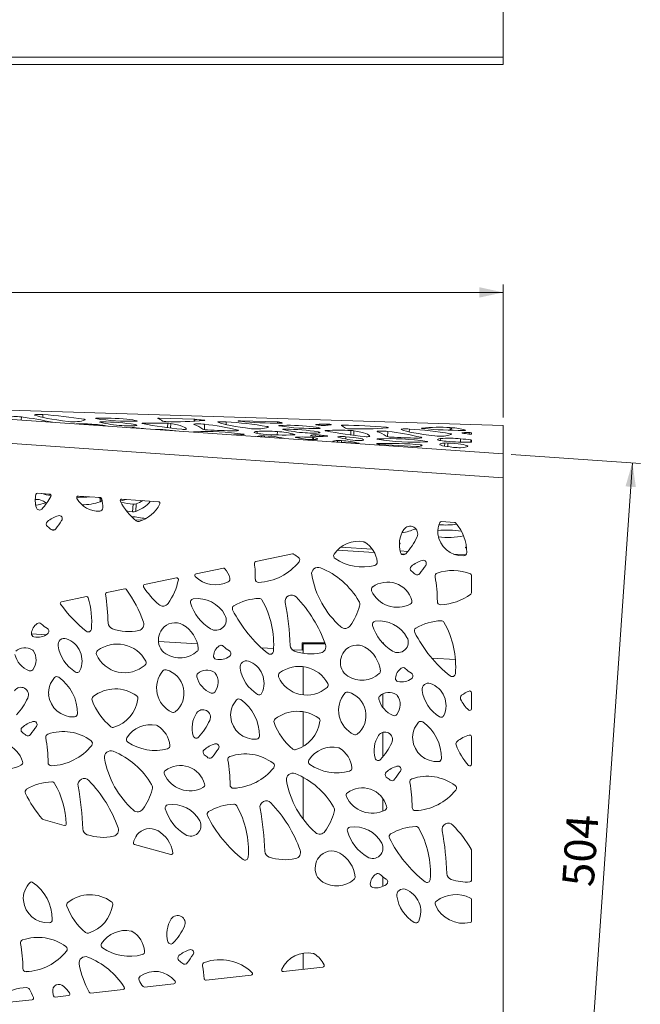
# Paper-space layout 'Foglio2' of a CAD drawing. Units: millimetres. Extents: x 0 to 420, y 0 to 313.
# Drawn here: x 136 to 214, y 62 to 186 of the extents above; entities that cross this region are included whole.
import ezdxf

# ---------------------------------------------------------------- set-up
doc = ezdxf.new("R2010")
doc.units = ezdxf.units.MM
doc.styles.add('SLDTEXTSTYLE4', font='TXT', dxfattribs={"width": 0.663})
doc.dimstyles.new('SLDDIMSTYLE2', dxfattribs={"dimtxt": 3.583761, "dimasz": 3, "dimexe": 0, "dimexo": 0.0625, "dimgap": 0.89594, "dimtad": 1, "dimdec": 1, "dimlfac": 5, "dimrnd": 1e-09, "dimzin": 12, "dimdsep": 46, "dimtxsty": 'SLDTEXTSTYLE4', "dimsah": 1, "dimcen": 0.09, "dimadec": 0, "dimazin": 3, "dimtfac": 1, "dimtofl": 0, "dimtmove": 0, "dimatfit": 3, "dimfxl": 0, "dimfrac": 2, "dimtolj": 1, "dimtzin": 12, "dimarcsym": 0})
doc.dimstyles.new('SLDDIMSTYLE3', dxfattribs={"dimtxt": 3.583761, "dimasz": 3, "dimexe": 0, "dimexo": 0.0625, "dimgap": 0.89594, "dimtad": 1, "dimdec": 0, "dimlfac": 5, "dimrnd": 1e-09, "dimzin": 12, "dimdsep": 46, "dimtxsty": 'SLDTEXTSTYLE4', "dimsah": 1, "dimcen": 0.09, "dimadec": 0, "dimazin": 3, "dimtfac": 1, "dimtofl": 0, "dimtmove": 0, "dimatfit": 3, "dimfxl": 0, "dimfrac": 2, "dimtolj": 1, "dimtzin": 12, "dimarcsym": 0})

# ---------------------------------------------------------------- blocks, each defined once
blk = doc.blocks.new('_D_1')
at = {"color": 7, "linetype": 'Continuous', "lineweight": 0}
for p, q in [((197.62, 131.42), (213.82, 130.29)), ((212.82, 130.36), (205.79, 29.8)), ((197.52, 30.37), (206.78, 29.73))]:
    blk.add_line(p, q, dxfattribs=at)
for points in [[(212.82, 130.36), (211.96, 127.41), (213.26, 127.32)], [(205.79, 29.8), (206.64, 32.74), (205.35, 32.83)]]:
    blk.add_solid(points, dxfattribs=at)
at = {"color": 7, "linetype": 'Continuous', "lineweight": 0, "insert": (203.99, 77.4), "char_height": 3.969, "attachment_point": 1, "rotation": 86, "style": 'SLDTEXTSTYLE4'}
blk.add_mtext('504', dxfattribs=at)
blk = doc.blocks.new('_D_2')
at = {"color": 7, "linetype": 'Continuous', "lineweight": 0}
for p, q in [((57.89, 51.08), (57.89, 152.73)), ((196.63, 136.03), (196.63, 152.73)), ((57.89, 151.73), (196.63, 151.73))]:
    blk.add_line(p, q, dxfattribs=at)
for points in [[(57.89, 151.73), (60.89, 151.08), (60.89, 152.38)], [(196.63, 151.73), (193.63, 152.38), (193.63, 151.08)]]:
    blk.add_solid(points, dxfattribs=at)
at = {"color": 7, "linetype": 'Continuous', "lineweight": 0, "insert": (123.76, 156.85), "char_height": 3.969, "attachment_point": 1, "style": 'SLDTEXTSTYLE4'}
blk.add_mtext('694', dxfattribs=at)

psp = doc.layouts.new('Foglio2')

# ---------------------------------------------------------------- linework, layer by layer
at = {"color": 7, "linetype": 'Continuous', "lineweight": 15}
for p, q in [((196.626, 181.232), (196.626, 241.038)), ((87.831, 181.232), (196.626, 181.232)), ((88.335, 180.306), (196.626, 180.306)), ((196.626, 181.232), (196.626, 180.306)), ((196.626, 131.488), (73.569, 140.093)), ((196.626, 128.481), (71.695, 137.217)), ((196.626, 135.04), (105.615, 137.852)), ((196.626, 135.033), (105.804, 137.839)), ((136.168, 135.716), (136.184, 136.111)), ((138.872, 136.053), (138.886, 136.404)), ((144.048, 135.694), (144.053, 135.818)), ((145.62, 135.888), (145.623, 135.952)), ((153.479, 135.862), (153.483, 135.955)), ((157.861, 135.82), (153.483, 135.955)), ((157.85, 135.561), (157.861, 135.82)), ((157.936, 135.565), (157.946, 135.815)), ((145.311, 135.076), (145.316, 135.187)), ((146.31, 135.374), (146.315, 135.49)), ((150.079, 134.743), (150.08, 134.771)), ((150.453, 135.01), (150.458, 135.156)), ((150.581, 134.708), (150.583, 134.752)), ((150.665, 135.596), (150.666, 135.625)), ((151.405, 134.65), (151.406, 134.665)), ((151.48, 135.254), (151.483, 135.326)), ((154.521, 134.772), (154.544, 135.329)), ((154.9, 134.724), (154.923, 135.297)), ((159.009, 135.644), (159.012, 135.721)), ((159.139, 134.537), (159.166, 135.206)), ((161.854, 135.147), (161.868, 135.499)), ((163.434, 135.588), (163.435, 135.626)), ((163.507, 135.575), (163.51, 135.637)), ((163.662, 135.558), (163.666, 135.641)), ((168.33, 135.496), (163.666, 135.641)), ((167.03, 134.788), (167.035, 134.913)), ((168.323, 135.326), (168.33, 135.496)), ((168.514, 135.325), (168.52, 135.479)), ((168.602, 134.982), (168.605, 135.047)), ((168.894, 135.345), (168.895, 135.36)), ((169.292, 134.469), (169.297, 134.584)), ((173.217, 135.115), (173.219, 135.172)), ((173.646, 134.69), (173.648, 134.719)), ((174.493, 135.065), (174.498, 135.209)), ((176.513, 134.932), (176.518, 135.067)), ((181.991, 134.739), (181.994, 134.815)), ((184.836, 134.242), (184.85, 134.593)), ((186.416, 134.682), (186.417, 134.72)), ((189.973, 134.448), (189.986, 134.771)), ((190.103, 134.444), (190.116, 134.762)), ((196.626, 135.04), (196.626, 135.033)), ((196.626, 135.033), (196.626, 131.488)), ((153.916, 134.474), (153.919, 134.539)), ((157.842, 134.219), (157.974, 134.191)), ((157.923, 134.201), (157.925, 134.266)), ((163.339, 134.399), (163.341, 134.468)), ((164.057, 133.898), (164.059, 133.944)), ((165.396, 134.173), (165.398, 134.206)), ((165.743, 134.059), (165.753, 134.303)), ((166.296, 133.609), (166.301, 133.75)), ((166.693, 133.581), (166.699, 133.751)), ((168.281, 133.857), (168.298, 134.281)), ((170.478, 133.894), (170.478, 133.909)), ((170.685, 133.519), (170.688, 133.58)), ((172.72, 133.265), (172.731, 133.536)), ((172.83, 133.264), (172.84, 133.523)), ((173.055, 133.69), (173.062, 133.866)), ((173.435, 134.105), (173.44, 134.25)), ((173.558, 133.676), (173.565, 133.846)), ((174.385, 133.685), (174.388, 133.759)), ((174.462, 134.349), (174.465, 134.42)), ((176.889, 133.341), (176.901, 133.634)), ((177.503, 133.866), (177.526, 134.423)), ((177.882, 133.818), (177.905, 134.391)), ((180.905, 133.296), (180.907, 133.36)), ((182.121, 133.631), (182.148, 134.3)), ((186.321, 133.493), (186.323, 133.562)), ((188.725, 133.153), (188.735, 133.397)), ((190.012, 133.883), (190.017, 134.007)), ((191.263, 132.952), (191.28, 133.376)), ((191.584, 134.077), (191.587, 134.141)), ((191.876, 134.439), (191.877, 134.455)), ((192.337, 133.961), (192.345, 134.162)), ((192.622, 133.962), (192.629, 134.132)), ((192.629, 133.967), (192.629, 134.132)), ((175.405, 132.975), (178.312, 132.812)), ((175.818, 132.952), (175.827, 133.167)), ((176.33, 132.923), (176.339, 133.157)), ((178.522, 132.815), (178.523, 132.833)), ((180.849, 132.704), (180.852, 132.769)), ((181.137, 132.654), (185.735, 132.396)), ((186.279, 132.465), (186.285, 132.613)), ((187.039, 132.993), (187.041, 133.038)), ((188.378, 133.267), (188.38, 133.3)), ((189.267, 132.452), (189.283, 132.844)), ((189.663, 132.388), (189.681, 132.845)), ((192.569, 132.942), (192.58, 133.224)), ((192.618, 132.948), (192.629, 133.209)), ((192.629, 132.954), (192.629, 133.209)), ((196.626, 131.488), (196.626, 128.481)), ((196.626, 128.481), (196.626, 33.048)), ((139.724, 126.445), (138.217, 126.55)), ((146.108, 125.998), (143.342, 126.192)), ((146.065, 125.481), (146.091, 125.91)), ((153.386, 125.49), (148.804, 125.81)), ((150.146, 124.236), (150.204, 125.184)), ((150.525, 124.268), (150.583, 125.216)), ((151.377, 123.165), (150.42, 123.223)), ((190.518, 122.893), (188.868, 123.008)), ((140.363, 121.959), (139.956, 121.984)), ((185.588, 122.055), (185.595, 122.162)), ((180.204, 119.531), (176.213, 119.775)), ((170.186, 118.931), (165.579, 117.979)), ((175.82, 119.418), (180.45, 119.136)), ((184.666, 119.259), (183.68, 119.319)), ((183.858, 118.928), (184.33, 118.899)), ((191.937, 118.816), (190.387, 118.911)), ((161.528, 117.141), (158.097, 116.432)), ((192.626, 114.051), (192.626, 116.238)), ((155.645, 115.925), (151.645, 115.099)), ((144.351, 113.591), (141.229, 112.946)), ((149.146, 114.582), (146.912, 114.12)), ((137.454, 108.926), (139.334, 108.811)), ((153.374, 107.955), (158.276, 107.657)), ((161.186, 107.479), (161.327, 107.471)), ((171.426, 107.774), (174.264, 107.774)), ((171.426, 106.855), (171.426, 107.774)), ((171.526, 107.674), (174.301, 107.674)), ((171.526, 106.473), (171.526, 107.674)), ((181.49, 107.774), (181.626, 107.774)), ((181.626, 107.774), (181.626, 107.631)), ((166.292, 107.168), (167.823, 107.075)), ((170.128, 106.934), (171.426, 106.855)), ((187.666, 105.866), (190.627, 105.685)), ((171.526, 101.262), (171.526, 104.804)), ((181.526, 101.393), (181.526, 99.682)), ((192.626, 99.514), (192.626, 101.557)), ((171.526, 94.802), (171.526, 99.154)), ((181.526, 96.576), (181.526, 93.487)), ((192.626, 92.555), (192.626, 96.034)), ((171.526, 85.69), (171.526, 90.922)), ((181.526, 88.279), (181.526, 86.705)), ((138.909, 85.639), (141.572, 84.908)), ((150.386, 82.489), (154.936, 81.241)), ((181.526, 82.231), (181.526, 81.873)), ((192.626, 78.003), (192.626, 81.826)), ((181.526, 78.454), (181.526, 77.242)), ((192.626, 72.912), (192.626, 75.616)), ((171.526, 66.861), (171.526, 68.875)), ((169.047, 66.582), (174.005, 67.139)), ((159.354, 65.494), (164.995, 66.128)), ((144.895, 63.872), (148.946, 64.326)), ((151.637, 64.628), (155.327, 65.043)), ((133.906, 62.638), (137.552, 63.048)), ((140.437, 63.371), (142.111, 63.559))]:
    psp.add_line(p, q, dxfattribs=at)
at = {"color": 7, "linetype": 'Continuous', "lineweight": 15, "flags": 128}
for points in [[(136.184, 136.111), (135.967, 136.134), (135.719, 136.15), (135.464, 136.158), (135.228, 136.157), (135.037, 136.147), (134.908, 136.129), (134.857, 136.106), (134.887, 136.078)], [(138.886, 136.404), (138.676, 136.416), (138.466, 136.422), (138.268, 136.422), (138.098, 136.416), (137.966, 136.404), (137.884, 136.387), (137.855, 136.367), (137.883, 136.344)], [(137.883, 136.344), (138.169, 136.24), (138.529, 136.136), (138.96, 136.033), (139.46, 135.931), (140.025, 135.831), (140.651, 135.733), (141.333, 135.639), (142.068, 135.549)], [(144.185, 135.751), (144.196, 135.759), (144.198, 135.767), (144.193, 135.775), (144.18, 135.784), (144.159, 135.792), (144.131, 135.801), (144.095, 135.81), (144.053, 135.818)], [(145.623, 135.952), (145.575, 135.949), (145.537, 135.945), (145.509, 135.94), (145.493, 135.933), (145.487, 135.927), (145.493, 135.919), (145.511, 135.912), (145.54, 135.905)], [(150.666, 135.625), (150.449, 135.681), (150.161, 135.735), (149.81, 135.786), (149.405, 135.834), (148.956, 135.876), (148.474, 135.911), (147.973, 135.939), (147.464, 135.96), (146.963, 135.971), (146.48, 135.974), (146.03, 135.967), (145.623, 135.952)], [(153.483, 135.955), (153.44, 135.956), (153.399, 135.956), (153.364, 135.955), (153.335, 135.952), (153.314, 135.949), (153.302, 135.945), (153.3, 135.941), (153.307, 135.936)], [(146.315, 135.49), (146.234, 135.49), (146.161, 135.489), (146.099, 135.485), (146.051, 135.479), (146.019, 135.473), (146.006, 135.464), (146.01, 135.455), (146.033, 135.446)], [(148.8, 135.03), (149.089, 135.008), (149.394, 134.993), (149.698, 134.985), (149.983, 134.985), (150.235, 134.993), (150.438, 135.009), (150.582, 135.031), (150.658, 135.058), (150.662, 135.089), (150.595, 135.123), (150.458, 135.156)], [(150.08, 134.771), (149.943, 134.764), (149.863, 134.758)], [(150.505, 135.582), (150.559, 135.584), (150.606, 135.588), (150.643, 135.592), (150.67, 135.597), (150.687, 135.603), (150.691, 135.61), (150.684, 135.618), (150.666, 135.625)], [(151.483, 135.326), (151.426, 135.323), (151.38, 135.319), (151.346, 135.313), (151.325, 135.307), (151.317, 135.3), (151.323, 135.292), (151.343, 135.284), (151.376, 135.275)], [(156.918, 134.574), (156.878, 134.661), (156.776, 134.75), (156.613, 134.841), (156.39, 134.932), (156.107, 135.024), (155.767, 135.116), (155.372, 135.207), (154.923, 135.297)], [(159.166, 135.206), (158.949, 135.228), (158.701, 135.244), (158.446, 135.252), (158.21, 135.251), (158.019, 135.241), (157.89, 135.223), (157.839, 135.2), (157.869, 135.173)], [(159.136, 135.658), (159.173, 135.664), (159.196, 135.671), (159.202, 135.679), (159.193, 135.687), (159.168, 135.696), (159.128, 135.705), (159.076, 135.713), (159.012, 135.721)], [(161.868, 135.499), (161.658, 135.511), (161.448, 135.517), (161.25, 135.516), (161.08, 135.51), (160.948, 135.498), (160.866, 135.482), (160.837, 135.461), (160.865, 135.439)], [(160.865, 135.439), (161.151, 135.335), (161.511, 135.231), (161.942, 135.127), (162.442, 135.025), (163.007, 134.925), (163.633, 134.827), (164.315, 134.733), (165.05, 134.643)], [(163.435, 135.626), (163.406, 135.62), (163.391, 135.613), (163.391, 135.605), (163.405, 135.596), (163.434, 135.588), (163.476, 135.58), (163.53, 135.572), (163.593, 135.565)], [(167.167, 134.846), (167.178, 134.853), (167.18, 134.861), (167.175, 134.87), (167.162, 134.878), (167.141, 134.887), (167.113, 134.895), (167.077, 134.904), (167.035, 134.913)], [(168.605, 135.047), (168.557, 135.044), (168.519, 135.039), (168.491, 135.034), (168.474, 135.028), (168.469, 135.021), (168.475, 135.014), (168.493, 135.006), (168.522, 134.999)], [(173.648, 134.719), (173.431, 134.775), (173.143, 134.829), (172.792, 134.881), (172.387, 134.928), (171.938, 134.97), (171.456, 135.005), (170.955, 135.034), (170.446, 135.054), (169.945, 135.065), (169.462, 135.068), (169.012, 135.062), (168.605, 135.047)], [(168.64, 135.324), (168.703, 135.325), (168.761, 135.327), (168.81, 135.33), (168.85, 135.334), (168.879, 135.34), (168.897, 135.346), (168.902, 135.353), (168.895, 135.36)], [(169.297, 134.584), (169.216, 134.585), (169.143, 134.583), (169.081, 134.579), (169.033, 134.574), (169.001, 134.567), (168.988, 134.559), (168.992, 134.55), (169.015, 134.54)], [(173.219, 135.172), (173.165, 135.168), (173.127, 135.161), (173.107, 135.153), (173.106, 135.144), (173.124, 135.135), (173.161, 135.125), (173.213, 135.116), (173.28, 135.107)], [(173.486, 134.677), (173.541, 134.679), (173.588, 134.682), (173.625, 134.686), (173.652, 134.692), (173.669, 134.698), (173.673, 134.705), (173.666, 134.712), (173.648, 134.719)], [(174.988, 135.131), (175.037, 135.141), (175.047, 135.153), (175.019, 135.166), (174.954, 135.18), (174.86, 135.192), (174.744, 135.202), (174.62, 135.208), (174.498, 135.209)], [(176.518, 135.067), (176.456, 135.066), (176.401, 135.063), (176.356, 135.06), (176.32, 135.055), (176.296, 135.049), (176.284, 135.042), (176.284, 135.035), (176.298, 135.027)], [(182.118, 134.753), (182.155, 134.758), (182.177, 134.765), (182.184, 134.773), (182.175, 134.782), (182.15, 134.791), (182.11, 134.799), (182.058, 134.807), (181.994, 134.815)], [(184.85, 134.593), (184.64, 134.605), (184.43, 134.611), (184.232, 134.611), (184.062, 134.605), (183.93, 134.593), (183.848, 134.576), (183.819, 134.556), (183.847, 134.533)], [(186.417, 134.72), (186.388, 134.714), (186.373, 134.707), (186.372, 134.699), (186.387, 134.691), (186.416, 134.682), (186.458, 134.674), (186.512, 134.666), (186.575, 134.659)], [(157.925, 134.266), (157.879, 134.262), (157.842, 134.258), (157.815, 134.253), (157.798, 134.247), (157.792, 134.24), (157.798, 134.233), (157.815, 134.226), (157.842, 134.219)], [(162.849, 134.375), (163.006, 134.375), (163.145, 134.38), (163.26, 134.388), (163.345, 134.4), (163.398, 134.414), (163.415, 134.431), (163.396, 134.449), (163.341, 134.468)], [(164.016, 133.895), (164.058, 133.898), (164.091, 133.903), (164.113, 133.909), (164.124, 133.915), (164.124, 133.922), (164.113, 133.929), (164.091, 133.936), (164.059, 133.944)], [(165.398, 134.206), (165.395, 134.176), (165.436, 134.144), (165.52, 134.111), (165.646, 134.079), (165.81, 134.047), (166.009, 134.017), (166.239, 133.988), (166.494, 133.963)], [(169.133, 133.41), (169.047, 133.448), (168.871, 133.499), (168.629, 133.549), (168.329, 133.598), (167.977, 133.644), (167.582, 133.685), (167.152, 133.721), (166.699, 133.751)], [(170.373, 133.877), (170.404, 133.88), (170.431, 133.883), (170.452, 133.886), (170.469, 133.89), (170.48, 133.895), (170.485, 133.899), (170.484, 133.904), (170.478, 133.909)], [(170.688, 133.58), (170.655, 133.577), (170.628, 133.574), (170.608, 133.569), (170.594, 133.565), (170.587, 133.56), (170.587, 133.554), (170.594, 133.549), (170.607, 133.543)], [(171.782, 134.124), (172.071, 134.102), (172.376, 134.087), (172.68, 134.079), (172.965, 134.08), (173.217, 134.088), (173.42, 134.103), (173.564, 134.125), (173.64, 134.152), (173.644, 134.184), (173.577, 134.217), (173.44, 134.25)], [(173.006, 133.272), (173.161, 133.294), (173.268, 133.321), (173.324, 133.351), (173.328, 133.384), (173.28, 133.419), (173.18, 133.454), (173.032, 133.489), (172.84, 133.523)], [(174.465, 134.42), (174.408, 134.417), (174.362, 134.413), (174.328, 134.408), (174.307, 134.401), (174.299, 134.394), (174.305, 134.386), (174.325, 134.378), (174.358, 134.37)], [(174.477, 133.689), (174.539, 133.694), (174.583, 133.701), (174.604, 133.71), (174.602, 133.72), (174.578, 133.73), (174.532, 133.741), (174.468, 133.751), (174.388, 133.759)], [(176.901, 133.634), (176.697, 133.645), (176.492, 133.65), (176.302, 133.649), (176.137, 133.643), (176.01, 133.632), (175.929, 133.615), (175.899, 133.596), (175.923, 133.574)], [(178.925, 133.162), (179.047, 133.206), (179.091, 133.253), (179.055, 133.304), (178.94, 133.357), (178.749, 133.41), (178.487, 133.463), (178.162, 133.512), (177.782, 133.558), (177.358, 133.599), (176.901, 133.634)], [(179.9, 133.669), (179.86, 133.756), (179.758, 133.845), (179.595, 133.935), (179.372, 134.026), (179.089, 134.118), (178.749, 134.21), (178.354, 134.301), (177.905, 134.391)], [(180.907, 133.36), (180.861, 133.357), (180.824, 133.353), (180.797, 133.347), (180.78, 133.341), (180.774, 133.335), (180.78, 133.328), (180.796, 133.32), (180.824, 133.313)], [(182.148, 134.3), (181.931, 134.322), (181.683, 134.338), (181.428, 134.346), (181.192, 134.345), (181.001, 134.335), (180.872, 134.318), (180.821, 134.294), (180.851, 134.267)], [(183.847, 134.533), (184.133, 134.429), (184.493, 134.325), (184.924, 134.222), (185.424, 134.12), (185.989, 134.019), (186.615, 133.922), (187.297, 133.828), (188.032, 133.737)], [(185.831, 133.469), (185.988, 133.47), (186.127, 133.474), (186.242, 133.483), (186.327, 133.494), (186.38, 133.509), (186.397, 133.525), (186.378, 133.544), (186.323, 133.562)], [(190.149, 133.94), (190.159, 133.948), (190.162, 133.956), (190.157, 133.964), (190.143, 133.972), (190.123, 133.981), (190.095, 133.99), (190.059, 133.998), (190.017, 134.007)], [(191.587, 134.141), (191.539, 134.138), (191.501, 134.134), (191.473, 134.128), (191.456, 134.122), (191.451, 134.115), (191.457, 134.108), (191.475, 134.101), (191.504, 134.093)], [(191.622, 134.419), (191.685, 134.419), (191.743, 134.421), (191.792, 134.424), (191.832, 134.429), (191.861, 134.434), (191.879, 134.44), (191.884, 134.447), (191.877, 134.455)], [(175.827, 133.167), (175.681, 133.152), (175.554, 133.135), (175.447, 133.116), (175.361, 133.096), (175.297, 133.074), (175.254, 133.051), (175.234, 133.026), (175.237, 133.001)], [(178.312, 132.812), (178.367, 132.81), (178.42, 132.809), (178.467, 132.81), (178.505, 132.812), (178.531, 132.816), (178.543, 132.821), (178.54, 132.827), (178.523, 132.833)], [(180.852, 132.769), (180.809, 132.766), (180.775, 132.762), (180.749, 132.757), (180.733, 132.752), (180.726, 132.746), (180.728, 132.739), (180.741, 132.732), (180.763, 132.725)], [(186.998, 132.989), (187.04, 132.993), (187.073, 132.997), (187.095, 133.003), (187.106, 133.009), (187.106, 133.016), (187.095, 133.023), (187.073, 133.031), (187.041, 133.038)], [(188.38, 133.3), (188.377, 133.27), (188.418, 133.238), (188.502, 133.206), (188.628, 133.173), (188.792, 133.141), (188.991, 133.111), (189.221, 133.083), (189.476, 133.057)], [(189.283, 132.844), (189.022, 132.81), (188.831, 132.769), (188.714, 132.723), (188.673, 132.672), (188.71, 132.619), (188.823, 132.564), (189.01, 132.508), (189.267, 132.452), (189.588, 132.399), (189.965, 132.349), (190.39, 132.304), (190.852, 132.264)], [(191.273, 132.256), (191.582, 132.281), (191.832, 132.312), (192.017, 132.349), (192.131, 132.391), (192.174, 132.438), (192.142, 132.487), (192.038, 132.539), (191.864, 132.591), (191.623, 132.642), (191.323, 132.691), (190.969, 132.737), (190.571, 132.778), (190.138, 132.815), (189.681, 132.845)], [(145.844, 126.017), (146.044, 125.935), (146.188, 125.842), (146.264, 125.745), (146.268, 125.649), (146.201, 125.559), (146.065, 125.481)], [(148.599, 125.551), (149.163, 125.711), (149.387, 125.769)], [(152.348, 125.562), (152.213, 125.365), (151.99, 125.125), (151.708, 124.894), (151.369, 124.673), (150.974, 124.464), (150.525, 124.268)], [(150.146, 124.236), (149.736, 124.279), (149.374, 124.324)], [(185.663, 122.092), (185.63, 122.073), (185.588, 122.055)], [(183.603, 120.337), (183.668, 120.3), (183.692, 120.257), (183.663, 120.217), (183.596, 120.189)], [(192.032, 119.657), (191.974, 119.675), (191.901, 119.715), (191.877, 119.758), (191.906, 119.798), (191.984, 119.829), (192.012, 119.835)]]:
    psp.add_lwpolyline(points, dxfattribs=at)
at = {"color": 7, "linetype": 'Continuous', "lineweight": 15}
for centre, radius, start, end in [((131.735, 98.459), 37.914, 77.27194, 83.26211), ((135.899, 87.014), 49.481, 80.51468, 86.53934), ((149.717, 161.842), 26.272, 260.85277, 271.71871), ((152.884, 134.599), 1.403, 45.30592, 72.45797), ((157.803, 133.927), 1.894, 85.67277, 88.24722), ((154.752, 93.868), 42.068, 84.18848, 85.64685), ((142.762, 141.401), 5.893, 263.23311, 274.61797), ((143.849, 119.186), 16.068, 84.76357, 92.84274), ((142.951, 138.846), 3.331, 274.91801, 291.74223), ((144.308, 121.011), 14.212, 78.84327, 85.93409), ((149.887, 151.659), 16.665, 256.63077, 266.26064), ((146.196, 108.136), 27.355, 81.03642, 89.75199), ((150.2, 131.364), 3.409, 83.54526, 92.01146), ((153.972, 162.951), 28.402, 263.14726, 264.81623), ((161.584, 188.516), 54.21, 259.14624, 264.4051), ((151.326, 133.493), 1.175, 76.83694, 86.09868), ((153.063, 83.963), 51.388, 88.34867, 91.76201), ((154.263, 136.938), 1.398, 253.70698, 272.359), ((155.801, 173.615), 38.103, 267.77353, 275.02115), ((154.503, 132.613), 2.716, 81.11146, 89.15096), ((156.581, 136.202), 1.662, 260.22754, 281.68038), ((156.618, 131.603), 3.783, 52.14044, 70.68394), ((159.53, 136.414), 1.918, 252.05424, 270.30599), ((155.002, 99.45), 35.997, 76.60547, 83.35844), ((158.881, 86.108), 49.481, 80.51469, 86.53935), ((164.054, 131.609), 4.065, 97.6947, 98.75982), ((163.615, 134.557), 1.085, 87.31493, 95.5578), ((168.765, 191.032), 55.708, 264.67309, 269.87126), ((165.744, 140.495), 5.893, 263.23316, 274.61793), ((165.933, 137.94), 3.331, 274.91809, 291.74231), ((168.312, 134.273), 1.224, 80.20103, 89.147), ((168.262, 134.01), 1.491, 64.9035, 80.04047), ((172.699, 160.937), 26.272, 260.85276, 271.71872), ((169.178, 107.23), 27.355, 81.03644, 89.75199), ((174.468, 114.134), 21.076, 89.91765, 93.39642), ((192.909, 315.738), 181.694, 263.79808, 263.9579), ((174.108, 137.929), 2.894, 263.57087, 274.79528), ((179.85, 96.333), 39.101, 97.14334, 98.08689), ((175.876, 133.706), 1.387, 45.212, 72.29206), ((176.816, 81.892), 53.176, 84.41168, 90.32097), ((177.245, 136.031), 1.397, 253.70336, 272.36113), ((178.783, 172.71), 38.103, 267.77354, 275.02114), ((181.863, 85.203), 49.48, 80.51466, 86.53935), ((188.501, 113.594), 21.229, 85.99061, 95.63427), ((191.747, 190.127), 55.708, 264.67309, 269.87124), ((189.813, 131.372), 3.404, 84.89352, 87.09177), ((189.893, 128.28), 6.486, 72.19418, 88.03523), ((153.486, 129.67), 4.889, 84.92377, 95.41396), ((153.081, 119.388), 15.175, 80.63067, 86.8331), ((159.37, 103.195), 31.104, 81.329, 92.6615), ((163.373, 193.813), 59.441, 266.30314, 269.49503), ((162.725, 154.293), 20.439, 270.18578, 273.62317), ((165.765, 133.557), 0.746, 90.95816, 119.54459), ((166.903, 119.897), 14.451, 84.46314, 94.56727), ((166.399, 131.82), 1.932, 92.8975, 109.11403), ((166.507, 130.979), 2.778, 86.03904, 94.25773), ((169.038, 161.431), 27.586, 264.70862, 272.77354), ((168.051, 126.257), 8.028, 72.40118, 88.23903), ((172.869, 150.753), 16.664, 256.63071, 266.26071), ((172.947, 143.268), 10.002, 256.47293, 267.75533), ((171.415, 119.968), 13.632, 84.46027, 93.06036), ((172.93, 132.848), 1.026, 82.60422, 117.81923), ((172.755, 134.571), 0.87, 249.61364, 272.66568), ((172.559, 131.656), 1.888, 81.44513, 84.769), ((173.76, 150.131), 16.457, 266.63753, 272.49636), ((173.182, 130.459), 3.409, 83.54545, 92.01127), ((176.954, 162.047), 28.404, 263.14725, 264.81607), ((184.566, 187.61), 54.21, 259.14622, 264.40508), ((176.045, 83.057), 51.388, 88.34867, 91.76201), ((178.86, 143.536), 10.387, 253.57192, 267.26567), ((177.485, 131.707), 2.716, 81.11146, 89.15096), ((179.563, 135.296), 1.662, 260.22712, 281.6808), ((179.6, 130.697), 3.783, 52.14094, 70.68344), ((182.352, 102.289), 31.104, 81.329, 92.66151), ((182.512, 135.508), 1.917, 252.0539, 270.30634), ((177.985, 98.546), 35.996, 76.60533, 83.35859), ((186.355, 192.907), 59.44, 266.30313, 269.49504), ((188.726, 139.59), 5.894, 263.23348, 274.61759), ((188.747, 132.652), 0.745, 90.95623, 119.54653), ((189.885, 118.992), 14.451, 84.46308, 94.56733), ((188.915, 137.034), 3.331, 274.91792, 291.74216), ((189.688, 114.052), 19.389, 81.42274, 85.2916), ((193.392, 143.239), 9.339, 258.33359, 263.28485), ((192.459, 116.166), 17.996, 90.36375, 92.77908), ((192.457, 134.844), 0.894, 259.88855, 281.06212), ((192.406, 133.378), 0.786, 73.55771, 94.48413), ((172.788, 136.113), 2.849, 265.30777, 274.37689), ((175.391, 133.443), 0.468, 250.88441, 271.71066), ((176.019, 129.999), 3.174, 84.21717, 93.48171), ((174.906, 115.953), 17.263, 77.90709, 85.23893), ((178.642, 135.586), 2.44, 263.48555, 276.66687), ((182.629, 139.947), 7.459, 255.50933, 257.33904), ((185.363, 160.811), 27.87, 260.62646, 273.36398), ((182.482, 94.867), 37.937, 84.24683, 92.46356), ((181.176, 133.652), 0.999, 259.49546, 267.76022), ((185.826, 133.637), 1.244, 265.82052, 275.37282), ((185.939, 133.33), 0.932, 270.15891, 305.18541), ((186.311, 132.291), 0.323, 59.1406, 94.58436), ((189.489, 130.074), 2.778, 86.03896, 94.25781), ((192.162, 163.406), 30.467, 264.94291, 270.67865), ((191.12, 135.563), 3.31, 265.35272, 272.64305), ((192.549, 133.152), 0.214, 262.92111, 291.96451), ((192.582, 133.144), 0.0801, 53.94713, 91.22067), ((141.437, 125.694), 3.5, 168.51678, 195.95883), ((138.203, 126.351), 0.2, 86, 168.51678), ((140.261, 131.259), 4.982, 252.2781, 265.91276), ((132.746, 130.085), 8.153, 317.44248, 331.13087), ((139.71, 126.245), 0.2, 331.13087, 86), ((143.328, 125.992), 0.2, 86, 209.05265), ((145.36, 115.862), 10.338, 96.53852, 102.44943), ((143.558, 136.567), 10.53, 269.82574, 276.16677), ((146.094, 125.799), 0.2, 11.36541, 86), ((138.076, 123.929), 1.854, 65.34043, 94.25491), ((135.583, 136.899), 12.108, 281.51571, 287.57503), ((138.457, 124.842), 0.4, 195.95883, 317.44248), ((136.938, 122.313), 3.815, 51.09577, 59.9282), ((145.858, 127.398), 3.094, 209.05265, 272.99676), ((143.802, 131.886), 6.793, 269.93154, 289.45493), ((145.999, 124.707), 0.4, 272.99676, 359.5848), ((140.849, 124.745), 5.55, 359.5848, 11.36541), ((148.79, 125.61), 0.2, 86, 207.17226), ((155.397, 129.002), 7.627, 207.17226, 230.91458), ((152.058, 144.932), 19.835, 260.1997, 264.63717), ((150.319, 126.075), 0.899, 262.64157, 287.09024), ((148.395, 130.85), 6.044, 291.22611, 300.18929), ((149.657, 127.18), 4.368, 287.35148, 333.03954), ((153.372, 125.29), 0.2, 333.03954, 86), ((141.921, 120.093), 3.807, 107.06715, 130.39053), ((140.921, 123.35), 0.4, 323.19203, 107.06715), ((148.064, 103.835), 19.879, 79.22165, 84.42958), ((150.261, 125.127), 0.898, 262.63993, 287.09009), ((139.713, 122.688), 0.4, 130.39053, 230.91702), ((159.702, 147.3), 32.107, 230.91702, 231.99684), ((164.951, 105.367), 29.614, 143.19203, 145.62038), ((150.841, 123.392), 0.4, 230.91458, 287.35148), ((184.948, 121.468), 0.948, 335.297, 147.24685), ((191.145, 121.754), 2.722, 155.27978, 185.8268), ((189.371, 133.6), 11.037, 265.76157, 277.43652), ((188.854, 122.809), 0.2, 86, 155.27978), ((190.504, 122.693), 0.2, 41.64283, 86), ((186.506, 119.139), 5.55, 359.5848, 41.64283), ((140.18, 122.315), 0.4, 231.99684, 325.62038), ((187.094, 120.088), 3.5, 147.24685, 195.95883), ((181.725, 132.304), 10.953, 281.59346, 290.65579), ((178.403, 124.479), 8.153, 317.44248, 335.297), ((189.574, 111.276), 10.659, 80.20618, 96.18494), ((191.515, 121.792), 3.094, 185.8268, 272.99676), ((189.7, 129.096), 8.109, 261.52679, 283.90856), ((178.402, 116.971), 3.557, 78.11837, 147.15337), ((179.052, 120.061), 0.4, 58.52999, 78.11837), ((177.546, 117.599), 3.286, 5.86279, 58.52999), ((170.227, 118.735), 0.2, 60.51291, 101.67852), ((167.441, 113.808), 5.86, 53.37142, 60.51291), ((175.75, 118.684), 0.4, 147.15337, 235.7041), ((184.114, 119.236), 0.4, 195.95883, 317.44248), ((191.656, 119.101), 0.4, 272.99676, 359.5848), ((165.619, 117.783), 0.2, 101.67852, 186.73279), ((149.351, 115.862), 16.181, 359.67474, 6.73279), ((165.665, 122.195), 6.832, 272.38348, 321.49201), ((170.698, 118.19), 0.4, 321.49201, 53.37142), ((178.942, 123.363), 6.064, 235.7041, 285.0918), ((180.417, 117.894), 0.4, 285.0918, 5.86279), ((185.37, 117.082), 0.4, 130.39053, 230.91702), ((187.578, 114.487), 3.807, 107.06715, 130.39053), ((210.608, 99.761), 29.614, 143.19203, 145.62038), ((186.578, 117.744), 0.4, 323.19203, 107.06715), ((158.137, 116.236), 0.2, 101.67852, 224.78148), ((160.514, 118.595), 3.548, 224.78148, 297.18988), ((161.569, 116.946), 0.2, 39.78328, 101.67852), ((159.294, 115.052), 3.16, 15.61699, 39.78328), ((173.393, 116.455), 0.8, 68.18844, 190.18421), ((183.877, 118.339), 11.452, 190.18421, 228.17459), ((170.062, 108.131), 9.766, 30.03866, 68.18844), ((205.36, 141.694), 32.107, 230.91702, 231.99684), ((185.838, 116.709), 0.4, 231.99684, 325.62038), ((188.468, 116.16), 0.4, 109.25858, 190.7768), ((172.179, 113.059), 16.181, 359.67474, 10.7768), ((190.269, 111.006), 5.86, 67.60363, 109.25858), ((192.426, 116.238), 0.2, 0, 67.60363), ((151.685, 114.903), 0.2, 101.67852, 213.67487), ((148.204, 117.278), 7.841, 324.64078, 348.30409), ((155.686, 115.73), 0.2, 348.30409, 101.67852), ((161.952, 115.795), 0.4, 297.18988, 15.61699), ((165.932, 115.768), 0.4, 179.67474, 272.38348), ((182.123, 112.249), 3.16, 15.61699, 126.39258), ((144.391, 113.395), 0.2, 15.69794, 101.67852), ((146.953, 113.924), 0.2, 101.67852, 188.02157), ((113.045, 109.146), 34.042, 1.89726, 8.02157), ((149.186, 114.386), 0.2, 35.54117, 101.67852), ((135.572, 104.661), 16.931, 19.79938, 35.54117), ((161.049, 121.142), 11.452, 213.67487, 228.17459), ((170.077, 112.987), 0.8, 43.62688, 190.99317), ((180.485, 114.47), 0.4, 126.39258, 204.81969), ((183.342, 115.792), 3.548, 204.81969, 297.18988), ((188.493, 119.392), 6.832, 272.38348, 306.36483), ((192.426, 114.051), 0.2, 306.36483, 0), ((141.269, 112.75), 0.2, 101.67852, 215.23057), ((154.369, 122.001), 16.236, 215.23057, 231.79393), ((133.696, 110.389), 11.31, 355.62302, 15.69794), ((153.946, 113.204), 0.8, 228.17459, 324.64078), ((157.794, 112.9), 0.4, 98.02524, 196.62075), ((162.859, 114.412), 5.685, 196.62075, 238.72776), ((158.284, 109.431), 3.903, 28.16678, 98.02524), ((163.046, 112.089), 0.4, 120.81701, 206.67067), ((166.258, 106.704), 6.671, 92.23696, 120.81701), ((166.013, 112.97), 0.4, 29.56966, 92.23696), ((156.525, 107.586), 11.31, 355.62302, 29.56966), ((135.874, 106.343), 34.042, 1.89726, 10.99317), ((158.401, 101.858), 16.931, 19.79938, 43.62688), ((171.032, 114.475), 7.841, 324.64078, 344.7145), ((177.824, 112.619), 0.8, 344.7145, 30.03866), ((184.781, 112.992), 0.4, 297.18988, 15.61699), ((188.761, 112.965), 0.4, 179.67474, 272.38348), ((160.581, 110.661), 1.297, 238.72776, 28.16678), ((177.197, 119.198), 16.236, 206.67067, 231.79393), ((139.12, 108.837), 1.67, 124.33092, 175.67945), ((138.404, 109.885), 0.4, 46.36386, 124.33092), ((142.019, 113.676), 4.838, 226.36386, 237.98716), ((147.869, 110.3), 0.8, 181.89726, 251.0635), ((150.749, 110.125), 0.8, 281.98434, 19.79938), ((155.455, 108.313), 2, 60.12264, 143.52373), ((154.515, 106.678), 3.886, 5.80794, 60.12264), ((176.774, 110.401), 0.8, 228.17459, 324.64078), ((180.623, 110.097), 0.4, 98.02524, 196.62075), ((185.687, 111.609), 5.685, 196.62075, 238.72776), ((181.112, 106.628), 3.903, 28.16678, 98.02524), ((189.087, 103.901), 6.671, 92.23696, 120.81701), ((188.842, 110.167), 0.4, 29.56966, 92.23696), ((179.353, 104.783), 11.31, 355.62302, 29.56966), ((137.854, 108.932), 0.4, 175.67945, 256.93049), ((138.229, 110.548), 2.059, 256.93049, 307.63951), ((139.242, 109.235), 0.4, 307.63951, 57.98716), ((144.574, 109.556), 0.4, 231.79393, 355.62302), ((149.625, 115.42), 6.213, 251.0635, 281.98434), ((155.837, 108.03), 2.476, 143.52373, 170.15937), ((185.874, 109.286), 0.4, 120.81701, 206.67067), ((200.026, 116.395), 16.236, 206.67067, 231.79393), ((141.581, 107.548), 0.797, 70.09577, 188.93428), ((145.502, 108.164), 4.766, 188.93428, 237.75266), ((140.848, 105.522), 2.951, 335.6641, 70.09577), ((148.202, 103.546), 4.09, 28.56348, 126.86601), ((155.368, 108.112), 2, 170.15937, 238.39887), ((161.948, 106.034), 1.67, 124.33092, 175.67945), ((161.232, 107.082), 0.4, 46.36386, 124.33092), ((170.697, 107.497), 0.8, 181.89726, 251.0635), ((173.578, 107.322), 0.8, 281.98434, 19.79938), ((178.283, 105.51), 2, 60.12264, 143.52373), ((183.409, 107.858), 1.297, 238.72776, 28.16678), ((138.273, 107.061), 2.988, 193.91837, 247.92824), ((136.633, 105.511), 1.673, 56.48846, 133.20627), ((137.335, 106.572), 0.4, 36.46709, 56.48846), ((136.074, 105.64), 1.968, 321.47239, 36.46709), ((145.988, 106.499), 0.4, 126.86601, 203.80845), ((149.149, 107.893), 3.855, 203.80845, 311.62105), ((156.064, 109.243), 3.328, 238.39887, 310.93193), ((157.983, 107.031), 0.4, 310.93193, 5.80794), ((164.847, 110.873), 4.838, 226.36386, 237.98716), ((162.07, 106.432), 0.4, 307.63951, 57.98716), ((167.402, 106.753), 0.4, 231.79393, 355.62302), ((172.454, 112.617), 6.213, 251.0635, 281.98434), ((178.665, 105.227), 2.476, 143.52373, 170.15937), ((177.344, 103.875), 3.886, 5.80794, 60.12264), ((151.443, 105.311), 0.4, 311.62105, 28.56348), ((160.682, 106.129), 0.4, 175.67945, 256.93049), ((161.057, 107.745), 2.059, 256.93049, 307.63951), ((164.41, 104.745), 0.797, 70.09577, 188.93428), ((163.676, 102.719), 2.951, 335.6641, 70.09577), ((178.197, 105.309), 2, 170.15937, 238.39887), ((137.301, 104.663), 0.4, 247.92824, 321.47239), ((143.172, 104.471), 0.4, 237.75266, 335.6641), ((156.506, 102.118), 3.355, 139.88631, 244.51246), ((154.246, 104.022), 0.4, 74.7372, 139.88631), ((153.552, 101.479), 3.035, 309.66157, 74.7372), ((158.59, 103.636), 0.4, 133.20627, 193.91837), ((159.461, 102.708), 1.673, 56.48846, 133.20627), ((160.164, 103.769), 0.4, 36.46709, 56.48846), ((158.902, 102.837), 1.968, 321.47239, 36.46709), ((168.331, 105.361), 4.766, 188.93428, 237.75266), ((168.817, 103.696), 0.4, 126.86601, 203.80845), ((171.031, 100.743), 4.09, 28.56348, 126.86601), ((178.893, 106.44), 3.328, 238.39887, 310.93193), ((180.812, 104.228), 0.4, 310.93193, 5.80794), ((184.777, 103.231), 1.67, 124.33092, 175.67945), ((184.061, 104.279), 0.4, 46.36386, 124.33092), ((187.676, 108.07), 4.838, 226.36386, 237.98716), ((184.899, 103.629), 0.4, 307.63951, 57.98716), ((190.231, 103.95), 0.4, 231.79393, 355.62302), ((142.32, 101.554), 2.722, 136.41958, 185.8268), ((140.637, 103.155), 0.4, 54.96065, 136.41958), ((137.681, 98.939), 5.55, 359.5848, 54.96065), ((161.102, 104.258), 2.988, 193.91837, 247.92824), ((171.977, 105.09), 3.855, 203.80845, 311.62105), ((174.272, 102.508), 0.4, 311.62105, 28.56348), ((183.511, 103.326), 0.4, 175.67945, 256.93049), ((183.886, 104.942), 2.059, 256.93049, 307.63951), ((187.238, 101.942), 0.797, 70.09577, 188.93428), ((186.505, 99.916), 2.951, 335.6641, 70.09577), ((136.123, 101.268), 0.948, 335.297, 147.24685), ((142.689, 101.592), 3.094, 185.8268, 272.99676), ((147.981, 97.498), 4.516, 53.71126, 128.21562), ((160.129, 101.86), 0.4, 247.92824, 321.47239), ((166.001, 101.668), 0.4, 237.75266, 335.6641), ((179.335, 99.315), 3.355, 139.88631, 244.51246), ((177.075, 101.219), 0.4, 74.7372, 139.88631), ((176.381, 98.676), 3.035, 309.66157, 74.7372), ((182.29, 99.905), 1.673, 56.48846, 133.20627), ((182.992, 100.966), 0.4, 36.46709, 56.48846), ((191.159, 102.558), 4.766, 188.93428, 237.75266), ((193.859, 97.94), 4.09, 111.62228, 126.86601), ((192.426, 101.557), 0.2, 0, 111.62228), ((129.577, 104.279), 8.153, 317.44248, 335.297), ((145.434, 100.732), 0.4, 128.21562, 199.9343), ((152.229, 103.196), 7.627, 199.9343, 230.91458), ((146.489, 101.373), 4.368, 287.35148, 351.92105), ((150.417, 100.816), 0.4, 351.92105, 53.71126), ((165.148, 98.751), 2.722, 136.41958, 185.8268), ((163.466, 100.352), 0.4, 54.96065, 136.41958), ((160.509, 96.136), 5.55, 359.5848, 54.96065), ((181.419, 100.833), 0.4, 133.20627, 193.91837), ((183.93, 101.455), 2.988, 193.91837, 247.92824), ((181.731, 100.034), 1.968, 321.47239, 36.46709), ((191.645, 100.893), 0.4, 126.86601, 203.80845), ((194.806, 102.287), 3.855, 203.80845, 229.36214), ((142.83, 98.901), 0.4, 272.99676, 359.5848), ((155.235, 99.45), 0.4, 244.51246, 309.66157), ((161.097, 97.085), 3.5, 147.24685, 195.95883), ((158.951, 98.465), 0.948, 335.297, 147.24685), ((170.809, 94.695), 4.516, 53.71126, 128.21562), ((182.958, 99.057), 0.4, 247.92824, 321.47239), ((192.426, 99.514), 0.2, 229.36214, 0), ((138.752, 94.287), 3.807, 107.06715, 130.39053), ((137.752, 97.544), 0.4, 323.19203, 107.06715), ((152.406, 101.476), 8.153, 317.44248, 335.297), ((165.518, 98.789), 3.094, 185.8268, 272.99676), ((168.263, 97.929), 0.4, 128.21562, 199.9343), ((175.057, 100.393), 7.627, 199.9343, 230.91458), ((169.317, 98.57), 4.368, 287.35148, 351.92105), ((173.246, 98.013), 0.4, 351.92105, 53.71126), ((187.977, 95.948), 2.722, 136.41958, 185.8268), ((186.294, 97.549), 0.4, 54.96065, 136.41958), ((183.338, 93.333), 5.55, 359.5848, 54.96065), ((188.829, 98.865), 0.4, 237.75266, 335.6641), ((136.544, 96.882), 0.4, 130.39053, 230.91702), ((156.534, 121.493), 32.107, 230.91702, 231.99684), ((161.783, 79.561), 29.614, 143.19203, 145.62038), ((139.643, 95.96), 0.4, 109.25858, 190.7768), ((141.443, 90.805), 5.86, 53.37142, 109.25858), ((147.672, 97.586), 0.4, 230.91458, 287.35148), ((152.405, 93.968), 3.557, 78.11837, 147.15337), ((153.055, 97.057), 0.4, 58.52999, 78.11837), ((151.549, 94.596), 3.286, 5.86279, 58.52999), ((178.063, 96.647), 0.4, 244.51246, 309.66157), ((181.78, 95.662), 0.948, 335.297, 147.24685), ((133.297, 92.048), 3.16, 15.61699, 126.39258), ((137.012, 96.509), 0.4, 231.99684, 325.62038), ((123.354, 92.859), 16.181, 359.67474, 10.7768), ((144.701, 95.187), 0.4, 321.49201, 53.37142), ((149.753, 95.68), 0.4, 147.15337, 235.7041), ((152.945, 100.36), 6.064, 235.7041, 285.0918), ((158.117, 96.232), 0.4, 195.95883, 317.44248), ((161.581, 91.484), 3.807, 107.06715, 130.39053), ((160.581, 94.741), 0.4, 323.19203, 107.06715), ((165.659, 96.098), 0.4, 272.99676, 359.5848), ((183.925, 94.282), 3.5, 147.24685, 195.95883), ((175.235, 98.673), 8.153, 317.44248, 335.297), ((188.347, 95.986), 3.094, 185.8268, 272.99676), ((191.092, 95.126), 0.4, 128.21562, 199.9343), ((193.638, 91.892), 4.516, 106.31286, 128.21562), ((192.426, 96.034), 0.2, 0, 106.31286), ((134.517, 95.591), 3.548, 204.81969, 297.18988), ((139.667, 99.192), 6.832, 272.38348, 321.49201), ((147.396, 93.452), 0.8, 68.18844, 190.18421), ((144.065, 85.128), 9.766, 30.03866, 68.18844), ((154.419, 94.891), 0.4, 285.0918, 5.86279), ((159.373, 94.079), 0.4, 130.39053, 230.91702), ((184.611, 76.758), 29.614, 143.19203, 145.62038), ((164.272, 88.002), 5.86, 53.37142, 109.25858), ((170.501, 94.783), 0.4, 230.91458, 287.35148), ((175.234, 91.165), 3.557, 78.11837, 147.15337), ((175.884, 94.254), 0.4, 58.52999, 78.11837), ((174.377, 91.793), 3.286, 5.86279, 58.52999), ((197.886, 97.59), 7.627, 199.9343, 222.67982), ((135.955, 92.791), 0.4, 297.18988, 15.61699), ((139.935, 92.765), 0.4, 179.67474, 272.38348), ((157.88, 95.335), 11.452, 190.18421, 228.17459), ((179.362, 118.69), 32.107, 230.91702, 231.99684), ((159.84, 93.706), 0.4, 231.99684, 325.62038), ((162.471, 93.157), 0.4, 109.25858, 190.7768), ((146.182, 90.056), 16.181, 359.67474, 10.7768), ((167.529, 92.384), 0.4, 321.49201, 53.37142), ((172.581, 92.877), 0.4, 147.15337, 235.7041), ((180.945, 93.429), 0.4, 195.95883, 317.44248), ((188.487, 93.295), 0.4, 272.99676, 359.5848), ((154.488, 91.467), 0.4, 126.39258, 204.81969), ((156.126, 89.245), 3.16, 15.61699, 126.39258), ((162.496, 96.389), 6.832, 272.38348, 321.49201), ((170.225, 90.649), 0.8, 68.18844, 190.18421), ((166.894, 82.325), 9.766, 30.03866, 68.18844), ((175.773, 97.557), 6.064, 235.7041, 285.0918), ((177.248, 92.088), 0.4, 285.0918, 5.86279), ((182.202, 91.276), 0.4, 130.39053, 230.91702), ((184.409, 88.681), 3.807, 107.06715, 130.39053), ((207.44, 73.955), 29.614, 143.19203, 145.62038), ((183.409, 91.938), 0.4, 323.19203, 107.06715), ((192.426, 92.555), 0.2, 222.67982, 0), ((140.261, 83.701), 6.671, 92.23696, 120.81701), ((140.016, 89.967), 0.4, 29.56966, 92.23696), ((130.527, 84.583), 11.31, 2.67157, 29.56966), ((144.08, 89.984), 0.8, 43.62688, 190.99317), ((132.404, 78.855), 16.931, 19.79938, 43.62688), ((157.345, 92.788), 3.548, 204.81969, 297.18988), ((180.709, 92.532), 11.452, 190.18421, 228.17459), ((202.191, 115.887), 32.107, 230.91702, 231.99684), ((182.669, 90.903), 0.4, 231.99684, 325.62038), ((185.3, 90.354), 0.4, 109.25858, 190.7768), ((169.011, 87.253), 16.181, 359.67474, 10.7768), ((187.101, 85.199), 5.86, 53.37142, 109.25858), ((137.048, 89.086), 0.4, 120.81701, 206.67067), ((151.2, 96.194), 16.236, 206.67067, 220.25594), ((109.877, 83.34), 34.042, 1.89726, 10.99317), ((145.035, 91.472), 7.841, 324.64078, 344.7145), ((151.827, 89.616), 0.8, 344.7145, 30.03866), ((158.784, 89.988), 0.4, 297.18988, 15.61699), ((162.763, 89.962), 0.4, 179.67474, 272.38348), ((177.317, 88.664), 0.4, 126.39258, 204.81969), ((178.954, 86.442), 3.16, 15.61699, 126.39258), ((185.324, 93.586), 6.832, 272.38348, 321.49201), ((190.358, 89.581), 0.4, 321.49201, 53.37142), ((166.908, 87.181), 0.8, 43.62688, 190.99317), ((155.232, 76.052), 16.931, 19.79938, 43.62688), ((180.174, 89.985), 3.548, 204.81969, 297.18988), ((150.777, 87.398), 0.8, 228.17459, 324.64078), ((154.626, 87.094), 0.4, 98.02524, 196.62075), ((159.69, 88.605), 5.685, 196.62075, 238.72776), ((155.115, 83.625), 3.903, 28.16678, 98.02524), ((159.877, 86.283), 0.4, 120.81701, 206.67067), ((163.089, 80.898), 6.671, 92.23696, 120.81701), ((162.845, 87.164), 0.4, 29.56966, 92.23696), ((153.356, 81.78), 11.31, 355.62302, 29.56966), ((132.705, 80.537), 34.042, 1.89726, 10.99317), ((167.864, 88.669), 7.841, 324.64078, 344.7145), ((174.655, 86.813), 0.8, 344.7145, 30.03866), ((181.612, 87.185), 0.4, 297.18988, 15.61699), ((185.592, 87.159), 0.4, 179.67474, 272.38348), ((138.962, 85.832), 0.2, 220.25594, 254.65498), ((157.412, 84.855), 1.297, 238.72776, 28.16678), ((174.029, 93.391), 16.236, 206.67067, 231.79393), ((141.625, 85.101), 0.2, 254.65498, 2.67157), ((144.7, 84.493), 0.8, 181.89726, 251.0635), ((147.581, 84.318), 0.8, 281.98434, 19.79938), ((152.286, 82.507), 2, 60.12264, 143.52373), ((151.347, 80.872), 3.886, 8.76647, 60.12264), ((173.606, 84.595), 0.8, 228.17459, 324.64078), ((177.454, 84.291), 0.4, 98.02524, 196.62075), ((182.519, 85.802), 5.685, 196.62075, 238.72776), ((177.944, 80.822), 3.903, 28.16678, 98.02524), ((185.918, 78.095), 6.671, 92.23696, 120.81701), ((185.673, 84.361), 0.4, 29.56966, 92.23696), ((176.184, 78.977), 11.31, 355.62302, 29.56966), ((189.737, 84.378), 0.8, 43.62688, 190.99317), ((155.534, 77.734), 34.042, 1.89726, 10.99317), ((178.061, 73.249), 16.931, 30.84119, 43.62688), ((146.457, 89.614), 6.213, 251.0635, 281.98434), ((150.439, 82.682), 0.2, 168.39169, 254.65498), ((152.668, 82.224), 2.476, 143.52373, 168.39169), ((182.706, 83.48), 0.4, 120.81701, 206.67067), ((196.857, 90.588), 16.236, 206.67067, 231.79393), ((167.529, 81.69), 0.8, 181.89726, 251.0635), ((170.409, 81.515), 0.8, 281.98434, 19.79938), ((175.114, 79.704), 2, 60.12264, 143.52373), ((180.241, 82.052), 1.297, 238.72776, 28.16678), ((192.426, 81.826), 0.2, 0, 30.84119), ((154.989, 81.433), 0.2, 254.65498, 8.76647), ((164.234, 80.947), 0.4, 231.79393, 355.62302), ((169.285, 86.811), 6.213, 251.0635, 281.98434), ((175.497, 79.421), 2.476, 143.52373, 170.15937), ((174.175, 78.069), 3.886, 5.80794, 60.12264), ((175.028, 79.502), 2, 170.15937, 238.39887), ((137.446, 77.606), 0.2, 56.74705, 132.5451), ((175.724, 80.634), 3.328, 238.39887, 310.93193), ((177.643, 78.421), 0.4, 310.93193, 5.80794), ((181.608, 77.424), 1.67, 124.33092, 175.67945), ((180.892, 78.473), 0.4, 46.36386, 124.33092), ((184.507, 82.264), 4.838, 226.36386, 237.98716), ((181.73, 77.822), 0.4, 307.63951, 57.98716), ((187.062, 78.144), 0.4, 231.79393, 355.62302), ((190.357, 78.887), 0.8, 181.89726, 251.0635), ((192.114, 84.008), 6.213, 251.0635, 272.97156), ((192.426, 78.003), 0.2, 272.97156, 0), ((139.151, 75.748), 2.722, 132.5451, 185.8268), ((134.512, 73.132), 5.55, 359.5848, 56.74705), ((180.342, 77.52), 0.4, 175.67945, 256.93049), ((180.717, 79.136), 2.059, 256.93049, 307.63951), ((184.07, 76.135), 0.797, 70.09577, 188.93428), ((183.336, 74.11), 2.951, 335.6641, 70.09577), ((139.521, 75.785), 3.094, 185.8268, 272.99676), ((144.812, 71.692), 4.516, 53.71126, 128.21562), ((147.248, 75.01), 0.4, 351.92105, 53.71126), ((187.991, 76.752), 4.766, 188.93428, 237.75266), ((188.477, 75.086), 0.4, 126.86601, 203.80845), ((190.691, 72.134), 4.09, 63.51506, 126.86601), ((192.426, 75.616), 0.2, 0, 63.51506), ((142.266, 74.926), 0.4, 128.21562, 199.9343), ((149.06, 77.39), 7.627, 199.9343, 230.91458), ((143.32, 75.567), 4.368, 287.35148, 351.92105), ((191.637, 76.481), 3.855, 203.80845, 282.45693), ((139.662, 73.095), 0.4, 272.99676, 359.5848), ((157.928, 71.278), 3.5, 147.24685, 195.95883), ((155.783, 72.659), 0.948, 335.297, 147.24685), ((185.661, 73.059), 0.4, 237.75266, 335.6641), ((192.426, 72.912), 0.2, 282.45693, 0), ((149.237, 68.162), 3.557, 78.11837, 147.15337), ((149.887, 71.251), 0.4, 58.52999, 78.11837), ((149.237, 75.67), 8.153, 317.44248, 335.297), ((136.474, 70.153), 0.4, 109.25858, 190.7768), ((138.275, 64.999), 5.86, 53.37142, 109.25858), ((144.503, 71.78), 0.4, 230.91458, 287.35148), ((148.38, 68.79), 3.286, 5.86279, 58.52999), ((120.185, 67.053), 16.181, 359.67474, 10.7768), ((141.532, 69.381), 0.4, 321.49201, 53.37142), ((146.584, 69.874), 0.4, 147.15337, 235.7041), ((149.776, 74.554), 6.064, 235.7041, 285.0918), ((154.948, 70.426), 0.4, 195.95883, 317.44248), ((158.412, 65.678), 3.807, 107.06715, 130.39053), ((157.412, 68.934), 0.4, 323.19203, 107.06715), ((136.499, 73.386), 6.832, 272.38348, 321.49201), ((144.228, 67.646), 0.8, 68.18844, 190.18421), ((140.896, 59.322), 9.766, 32.95265, 68.18844), ((151.251, 69.085), 0.4, 285.0918, 5.86279), ((156.204, 68.272), 0.4, 130.39053, 230.91702), ((176.194, 92.884), 32.107, 230.91702, 231.99684), ((181.443, 50.952), 29.614, 143.19203, 145.62038), ((161.103, 62.196), 5.86, 46.86667, 109.25858), ((172.065, 65.359), 3.557, 78.11837, 154.93241), ((172.715, 68.448), 0.4, 58.52999, 78.11837), ((171.209, 65.987), 3.286, 25.95957, 58.52999), ((136.766, 66.959), 0.4, 179.67474, 272.38348), ((154.712, 69.529), 11.452, 190.18421, 209.02162), ((156.672, 67.9), 0.4, 231.99684, 325.62038), ((159.303, 67.35), 0.4, 109.25858, 190.7768), ((143.014, 64.25), 16.181, 5.05474, 10.7768), ((169.024, 66.781), 0.2, 154.93241, 276.40377), ((173.983, 67.338), 0.2, 276.40377, 25.95957), ((151.319, 65.661), 0.4, 126.39258, 204.81969), ((154.177, 66.982), 3.548, 204.81969, 220.06964), ((152.957, 63.439), 3.16, 37.506, 126.39258), ((159.331, 65.693), 0.2, 185.05474, 276.40377), ((164.973, 66.326), 0.2, 276.40377, 46.86667), ((137.092, 57.895), 6.671, 92.23696, 120.81701), ((136.848, 64.16), 0.4, 29.56966, 92.23696), ((127.359, 58.777), 11.31, 23.72296, 29.56966), ((140.911, 64.178), 0.8, 43.62688, 190.99317), ((129.235, 53.048), 16.931, 39.80085, 43.62688), ((148.923, 64.525), 0.2, 276.40377, 32.95265), ((151.615, 64.827), 0.2, 220.06964, 276.40377), ((155.305, 65.241), 0.2, 276.40377, 37.506), ((137.53, 63.246), 0.2, 276.40377, 23.72296), ((106.708, 57.534), 34.042, 10.15338, 10.99317), ((140.414, 63.57), 0.2, 190.15338, 276.40377), ((142.089, 63.758), 0.2, 276.40377, 39.80085), ((144.873, 64.07), 0.2, 209.02162, 276.40377)]:
    psp.add_arc(centre, radius, start, end, dxfattribs=at)

# ---------------------------------------------------------------- dimensions: what is measured, and where the dimension line sits
at = {"color": 7, "linetype": 'Continuous', "lineweight": 0}
for base, p1, p2, angle, dimstyle, picture, middle in [((196.626, 151.73), (57.895, 50.082), (196.626, 135.033), 0, 'SLDDIMSTYLE3', '_D_2', (127.732, 151.73)), ((205.786, 29.796), (196.626, 131.488), (196.52, 30.444), 86, 'SLDDIMSTYLE2', '_D_1', (209.367, 81.006))]:
    dim = psp.add_linear_dim(base=base, p1=p1, p2=p2, angle=angle, dimstyle=dimstyle, dxfattribs=at)
    dim.commit()
    dim.dimension.update_dxf_attribs({"geometry": picture, "text_midpoint": middle, "dimtype": 160})

doc.saveas('drawing.dxf')
